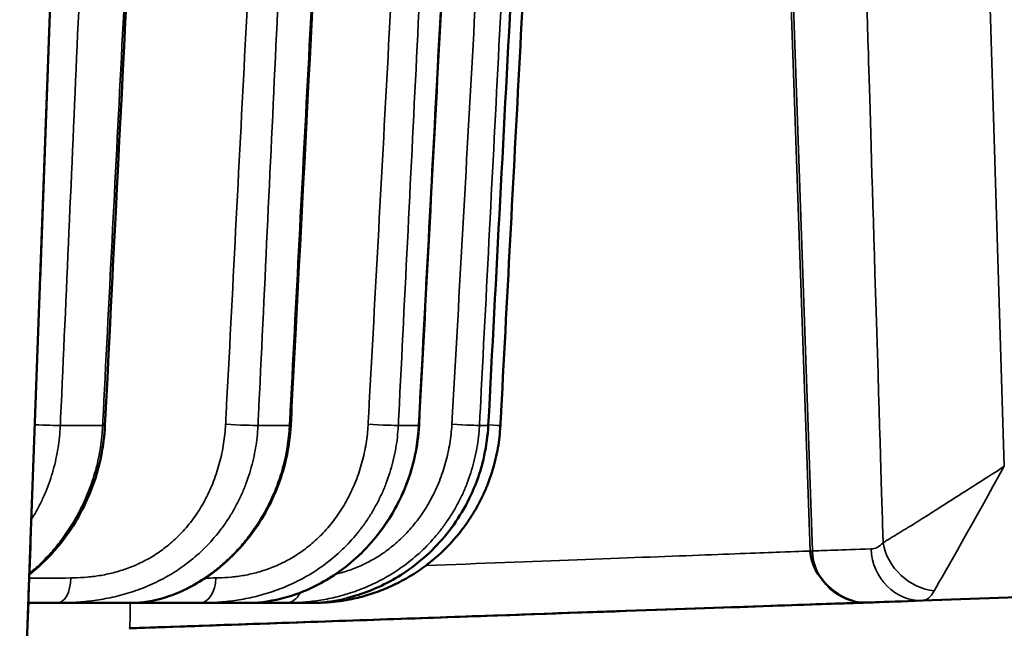
# Model space of a CAD drawing. Units: millimetres. Extents: x 125 to 605, y 3 to 384.
# Drawn here: x 169 to 173, y 235 to 237 of the extents above; entities that cross this region are included whole.
import ezdxf

# ---------------------------------------------------------------- set-up
doc = ezdxf.new("R2010")
doc.units = ezdxf.units.MM
doc.layers.add('MD_Stretta visibile', color=7, linetype='Continuous', lineweight=35)
doc.layers.add('MD_Visibile', color=7, linetype='Continuous', lineweight=50)

# ---------------------------------------------------------------- blocks, each defined once
blk = doc.blocks.new('Front')
at = {"layer": 'MD_Stretta visibile', "extrusion": (0, 1, 0)}
for p, q in [((171.7253, 242.8423), (172.0009, 234.9011)), ((172.0091, 234.9013), (171.7335, 242.8423)), ((172.7266, 235.218), (172.4937, 242.8423)), ((172.221, 236.667), (172.2211, 236.667)), ((169.1974, 235.3705), (169.3557, 235.3705)), ((169.9363, 235.3705), (170.0541, 235.3705)), ((170.461, 235.3705), (170.5367, 235.3705)), ((170.7644, 235.3705), (170.797, 235.3705)), ((172.0009, 234.9011), (172.0091, 234.9014)), ((169.5204, 234.8688), (169.5204, 234.8687)), ((169.8912, 234.8113), (169.8912, 234.8113))]:
    blk.add_line(p, q, dxfattribs=at)
at = {"layer": 'MD_Stretta visibile', "extrusion": (1.22465e-16, 7.70372e-34, -1)}
blk.add_ellipse((169.107, 235.3757), major_axis=(-0.0999, 0.0045), ratio=0.027784, start_param=3.580515, end_param=4.761998, dxfattribs=at)
at = {"layer": 'MD_Stretta visibile'}
for centre, major_axis, ratio, start_param, end_param in [((169.8417, 235.3757), (-0.0999, 0.0048), 0.022499, 1.305504, 2.816824), ((170.3633, 235.3757), (-0.0999, 0.005), 0.016921, 1.41963, 2.93095), ((170.665, 235.3757), (-0.0999, 0.0052), 0.011123, 1.533733, 3.045054), ((169.2644, 235.3757), (-0.0999, 0.005), 0.015646, 2.724733, 3.141593), ((169.9588, 235.3757), (-0.0999, 0.0052), 0.009809, 2.838833, 3.141593), ((170.4386, 235.3757), (-0.0999, 0.0053), 0.003844, 2.95292, 3.141593), ((172.7266, 235.2268), (0.2837, 0.5103), 0.007259, 3.521457, 4.699183), ((172.4581, 234.9381), (-0.1431, 0.1397), 0.868541, 0.881204, 2.308591), ((172.4155, 234.9157), (-0.0069, 0.1999), 0.936091, 1.573251, 3.141773), ((169.5857, 234.8071), (0.7031, 0.0081), 0.004478, 3.911896, 4.193213), ((169.1877, 234.8071), (0, 0.1), 0.492853, 3.141723, 4.644814), ((170.1949, 234.8071), (0.7033, 0.0084), 0.003136, 4.007214, 4.07944), ((170.0411, 234.8071), (0, 0.1), 0.677123, 3.141804, 4.046282)]:
    blk.add_ellipse(centre, major_axis=major_axis, ratio=ratio, start_param=start_param, end_param=end_param, dxfattribs=at)
at = {"layer": 'MD_Stretta visibile', "extrusion": (1.22465e-16, 2.31112e-33, -1)}
blk.add_ellipse((170.7429, 235.3757), major_axis=(-0.0999, 0.0052), ratio=0.00518, start_param=3.124043, end_param=4.134475, dxfattribs=at)
at = {"layer": 'MD_Stretta visibile', "extrusion": (1.22465e-16, 1.54074e-33, -1)}
for centre, major_axis, ratio, start_param, end_param in [((170.6974, 235.3757), (-0.0999, 0.0053), 0.002171, 3.067001, 3.141593), ((172.2078, 234.9084), (-0.007, 0.1999), 0.993937, 3.141568, 4.71137)]:
    blk.add_ellipse(centre, major_axis=major_axis, ratio=ratio, start_param=start_param, end_param=end_param, dxfattribs=at)
at = {"layer": 'MD_Stretta visibile', "extrusion": (1.22465e-16, -1.2326e-32, -1)}
blk.add_ellipse((172.2516, 235.0606), major_axis=(0.0331, 0.1509), ratio=0.51665, start_param=2.478896, end_param=3.017197, dxfattribs=at)
at = {"layer": 'MD_Stretta visibile', "extrusion": (1.22465e-16, 5.3926e-33, -1)}
blk.add_ellipse((175.7747, 235.0329), major_axis=(3.7886, 0.1324), ratio=0.000008, start_param=2.782068, end_param=3.031422, dxfattribs=at)
at = {"layer": 'MD_Stretta visibile', "extrusion": (1.22465e-16, 2.40741e-35, -1)}
blk.add_ellipse((169.7202, 234.8071), major_axis=(0, 0.1), ratio=0.588826, start_param=1.638335, end_param=3.141425, dxfattribs=at)
at = {"layer": 'MD_Stretta visibile', "extrusion": (1.22465e-16, 1.80556e-35, -1)}
blk.add_ellipse((170.1464, 234.8071), major_axis=(0, 0.1), ratio=0.756592, start_param=2.975602, end_param=3.141327, dxfattribs=at)
at = {"layer": 'MD_Stretta visibile'}
for points, knots in [([(172.0337, 242.8423), (172.0413, 242.5918), (172.0509, 242.2734), (172.0625, 241.8871), (172.0821, 241.2379), (172.0932, 240.8668), (172.0961, 240.7738), (172.1051, 240.4749), (172.1216, 239.9331), (172.1456, 239.1484), (172.178, 238.0877), (172.2006, 237.3437), (172.2135, 236.9166), (172.2147, 236.8788), (172.2283, 236.4274), (172.2544, 235.5623), (172.2658, 235.1846), (172.2721, 234.9742), (172.2734, 234.9311)], [0, 0, 0, 0, 0.125, 0.125, 0.125, 0.25, 0.25, 0.25, 0.5, 0.5, 0.5, 0.75, 0.75, 0.75, 0.875, 0.875, 0.875, 1, 1, 1, 1]), ([(169.3218, 238.2071), (169.3215, 238.2), (169.3212, 238.192), (169.3208, 238.1836), (169.3207, 238.1814), (169.3007, 237.7158), (169.2806, 237.2525), (169.2399, 236.3258), (169.2192, 235.8575), (169.1982, 235.3892), (169.1978, 235.3796), (169.1976, 235.375), (169.1974, 235.3705)], [0, 0, 0, 0, 0.018356, 0.018356, 0.025078, 0.025078, 1.416934, 1.416934, 2.808787, 2.823769, 2.823769, 2.837485, 2.837485, 2.837485, 2.837485]), ([(169.3557, 235.3705), (169.356, 235.375), (169.3562, 235.3796), (169.357, 235.3963), (169.3576, 235.4084), (169.3813, 235.8767), (169.4045, 236.3329), (169.4512, 237.2454), (169.4748, 237.7016), (169.4991, 238.1671), (169.4996, 238.1765), (169.5004, 238.192), (169.5008, 238.2), (169.5012, 238.2071)], [0, 0, 0, 0, 0.013715, 0.013715, 0.05005, 0.05005, 1.420543, 1.420543, 2.791037, 2.791037, 2.819128, 2.819128, 2.837485, 2.837485, 2.837485, 2.837485]), ([(169.9609, 238.2056), (169.9609, 238.2051), (169.9607, 238.2043), (169.9606, 238.2023), (169.9605, 238.2002), (169.9601, 238.1952), (169.9598, 238.1891), (169.9362, 237.7237), (169.9125, 237.2583), (169.8886, 236.7929), (169.8649, 236.3308), (169.841, 235.8686), (169.817, 235.4064), (169.8167, 235.4005), (169.8164, 235.3945), (169.8161, 235.3885), (169.8159, 235.3839), (169.8156, 235.3794), (169.8154, 235.3748)], [-0.017456, -0.017456, -0.017456, -0.017456, 0, 0, 0, 0.018356, 0.018356, 0.018356, 1.416934, 1.416934, 1.416934, 2.805775, 2.805775, 2.805775, 2.823769, 2.823769, 2.823769, 2.837485, 2.837485, 2.837485, 2.837485]), ([(170.0696, 238.2071), (170.0693, 238.2), (170.0689, 238.192), (170.0685, 238.1826), (170.0683, 238.1794), (170.0468, 237.7138), (170.0252, 237.2515), (169.9818, 236.3268), (169.9596, 235.8585), (169.9373, 235.3902), (169.9368, 235.3796), (169.9365, 235.375), (169.9363, 235.3705)], [0, 0, 0, 0, 0.018356, 0.018356, 0.02809, 0.02809, 1.416934, 1.416934, 2.805775, 2.823769, 2.823769, 2.837485, 2.837485, 2.837485, 2.837485]), ([(170.0541, 235.3705), (170.0544, 235.375), (170.0546, 235.3796), (170.0555, 235.3974), (170.0562, 235.4107), (170.0805, 235.879), (170.1043, 236.3341), (170.152, 237.2442), (170.1761, 237.6992), (170.2008, 238.1648), (170.2014, 238.1753), (170.2023, 238.192), (170.2027, 238.2), (170.203, 238.2071)], [0, 0, 0, 0, 0.013715, 0.013715, 0.053561, 0.053561, 1.420543, 1.420543, 2.787526, 2.787526, 2.819128, 2.819128, 2.837485, 2.837485, 2.837485, 2.837485]), ([(170.5009, 238.2056), (170.5009, 238.2051), (170.5008, 238.2043), (170.5006, 238.2023), (170.5005, 238.2002), (170.5002, 238.1952), (170.4998, 238.1891), (170.4995, 238.1839), (170.4993, 238.1787), (170.499, 238.1734), (170.4744, 237.7133), (170.4497, 237.2531), (170.4249, 236.7929), (170.4001, 236.3327), (170.3752, 235.8726), (170.3502, 235.4124), (170.3498, 235.4044), (170.3494, 235.3964), (170.3489, 235.3885), (170.3487, 235.3839), (170.3484, 235.3794), (170.3482, 235.3748)], [-0.017456, -0.017456, -0.017456, -0.017456, 0, 0, 0, 0.018356, 0.018356, 0.018356, 0.034037, 0.034037, 0.034037, 1.416934, 1.416934, 1.416934, 2.799829, 2.799829, 2.799829, 2.823769, 2.823769, 2.823769, 2.837485, 2.837485, 2.837485, 2.837485]), ([(170.6014, 238.2071), (170.601, 238.2), (170.6006, 238.192), (170.6, 238.1806), (170.5998, 238.1754), (170.577, 237.7098), (170.5543, 237.2495), (170.5087, 236.3288), (170.4858, 235.8684), (170.4624, 235.4001), (170.462, 235.3921), (170.4614, 235.3796), (170.4612, 235.375), (170.461, 235.3705)], [0, 0, 0, 0, 0.018356, 0.018356, 0.034037, 0.034037, 1.416934, 1.416934, 2.799829, 2.799829, 2.823769, 2.823769, 2.837485, 2.837485, 2.837485, 2.837485]), ([(170.5367, 235.3705), (170.5369, 235.375), (170.5371, 235.3796), (170.5382, 235.3993), (170.539, 235.4145), (170.5636, 235.8828), (170.5876, 236.336), (170.6356, 237.2423), (170.6598, 237.6955), (170.6846, 238.1611), (170.6853, 238.1734), (170.6863, 238.192), (170.6867, 238.2), (170.6871, 238.2071)], [0, 0, 0, 0, 0.013715, 0.013715, 0.059198, 0.059198, 1.420543, 1.420543, 2.78189, 2.78189, 2.819128, 2.819128, 2.837485, 2.837485, 2.837485, 2.837485]), ([(170.8193, 238.2056), (170.8193, 238.2051), (170.8191, 238.2043), (170.819, 238.2023), (170.8189, 238.2002), (170.8185, 238.1952), (170.8182, 238.1891), (170.8177, 238.181), (170.8172, 238.1729), (170.8168, 238.1648), (170.7914, 237.7075), (170.7659, 237.2502), (170.7404, 236.7929), (170.715, 236.3356), (170.6894, 235.8783), (170.6638, 235.421), (170.6632, 235.4102), (170.6626, 235.3993), (170.662, 235.3885), (170.6618, 235.3839), (170.6615, 235.3794), (170.6612, 235.3748)], [-0.017456, -0.017456, -0.017456, -0.017456, 0, 0, 0, 0.018356, 0.018356, 0.018356, 0.042711, 0.042711, 0.042711, 1.416934, 1.416934, 1.416934, 2.791155, 2.791155, 2.791155, 2.823769, 2.823769, 2.823769, 2.837485, 2.837485, 2.837485, 2.837485]), ([(170.9101, 238.2071), (170.9097, 238.2), (170.9093, 238.192), (170.9086, 238.1777), (170.9082, 238.1696), (170.8843, 237.7041), (170.8609, 237.2466), (170.8139, 236.3317), (170.7904, 235.8742), (170.7662, 235.4059), (170.7657, 235.395), (170.7649, 235.3796), (170.7646, 235.375), (170.7644, 235.3705)], [0, 0, 0, 0, 0.018356, 0.018356, 0.042711, 0.042711, 1.416934, 1.416934, 2.791155, 2.791155, 2.823769, 2.823769, 2.837485, 2.837485, 2.837485, 2.837485]), ([(170.797, 235.3705), (170.7973, 235.375), (170.7975, 235.3796), (170.7987, 235.4018), (170.7996, 235.4195), (170.8243, 235.8878), (170.8481, 236.3385), (170.8958, 237.2398), (170.9196, 237.6905), (170.9443, 238.156), (170.9451, 238.1709), (170.9462, 238.192), (170.9466, 238.2), (170.947, 238.2071)], [0, 0, 0, 0, 0.013715, 0.013715, 0.066734, 0.066734, 1.420543, 1.420543, 2.774353, 2.774353, 2.819128, 2.819128, 2.837485, 2.837485, 2.837485, 2.837485]), ([(169.8154, 235.3748), (169.8152, 235.3711), (169.815, 235.3675), (169.814, 235.3522), (169.8129, 235.3406), (169.8102, 235.3175), (169.8085, 235.306), (169.8046, 235.2824), (169.8022, 235.2703), (169.7969, 235.2464), (169.7939, 235.2345), (169.7873, 235.211), (169.7837, 235.1993), (169.7759, 235.1763), (169.7717, 235.1649), (169.7627, 235.1424), (169.7578, 235.1314), (169.7476, 235.1096), (169.7422, 235.0989), (169.7307, 235.0779), (169.7247, 235.0676), (169.7122, 235.0474), (169.7056, 235.0375), (169.6856, 235.0095), (169.6715, 234.9919), (169.6412, 234.9589), (169.6252, 234.9435), (169.6083, 234.9291), (169.6007, 234.9226), (169.5929, 234.9163), (169.5769, 234.9043), (169.5687, 234.8985), (169.5522, 234.8874), (169.5438, 234.8822), (169.5269, 234.8722), (169.5182, 234.8674), (169.5009, 234.8585), (169.4921, 234.8543), (169.4745, 234.8464), (169.4655, 234.8428), (169.4477, 234.8359), (169.4387, 234.8328), (169.4207, 234.827), (169.4117, 234.8243), (169.385, 234.8171), (169.3673, 234.8132), (169.3322, 234.8071), (169.3148, 234.8049), (169.2806, 234.8018), (169.2637, 234.8009), (169.2438, 234.8004), (169.2403, 234.8004), (169.2369, 234.8003)], [0, 0, 0, 0, 0.011897, 0.011897, 0.049848, 0.049848, 0.087788, 0.087788, 0.127923, 0.127923, 0.16801, 0.16801, 0.208033, 0.208033, 0.247974, 0.247974, 0.287804, 0.287804, 0.327519, 0.327519, 0.3671, 0.3671, 0.406534, 0.406534, 0.481905, 0.481905, 0.556566, 0.556566, 0.556566, 0.590322, 0.590322, 0.624077, 0.624077, 0.657482, 0.657482, 0.690887, 0.690887, 0.723944, 0.723944, 0.757001, 0.757001, 0.789717, 0.789717, 0.822433, 0.822433, 0.886276, 0.886276, 0.949563, 0.949563, 1.012421, 1.012421, 1.025614, 1.025614, 1.025614, 1.025614]), ([(170.3482, 235.3748), (170.348, 235.3711), (170.3478, 235.3675), (170.3467, 235.3522), (170.3456, 235.3406), (170.3428, 235.3175), (170.3411, 235.306), (170.337, 235.2824), (170.3346, 235.2703), (170.3291, 235.2464), (170.326, 235.2345), (170.3193, 235.211), (170.3156, 235.1993), (170.3076, 235.1763), (170.3032, 235.1649), (170.294, 235.1424), (170.2891, 235.1314), (170.2786, 235.1096), (170.2731, 235.0989), (170.2614, 235.0779), (170.2553, 235.0676), (170.2426, 235.0474), (170.2359, 235.0375), (170.2157, 235.0095), (170.2014, 234.9919), (170.171, 234.9589), (170.1549, 234.9435), (170.138, 234.9291), (170.1304, 234.9226), (170.1226, 234.9163), (170.1067, 234.9043), (170.0986, 234.8985), (170.0822, 234.8874), (170.0739, 234.8822), (170.0572, 234.8722), (170.0487, 234.8674), (170.0316, 234.8585), (170.023, 234.8543), (170.0057, 234.8464), (169.997, 234.8428), (169.9796, 234.8359), (169.9709, 234.8328), (169.9535, 234.827), (169.9448, 234.8243), (169.919, 234.8171), (169.902, 234.8132), (169.8685, 234.8071), (169.852, 234.8049), (169.8197, 234.8018), (169.8039, 234.8009), (169.7853, 234.8004), (169.7821, 234.8004), (169.7789, 234.8003)], [0, 0, 0, 0, 0.011897, 0.011897, 0.049848, 0.049848, 0.087788, 0.087788, 0.127923, 0.127923, 0.16801, 0.16801, 0.208033, 0.208033, 0.247974, 0.247974, 0.287804, 0.287804, 0.327519, 0.327519, 0.3671, 0.3671, 0.406534, 0.406534, 0.481905, 0.481905, 0.556566, 0.556566, 0.556566, 0.590322, 0.590322, 0.624077, 0.624077, 0.657482, 0.657482, 0.690887, 0.690887, 0.723944, 0.723944, 0.757001, 0.757001, 0.789717, 0.789717, 0.822433, 0.822433, 0.886276, 0.886276, 0.949563, 0.949563, 1.012421, 1.012421, 1.025614, 1.025614, 1.025614, 1.025614]), ([(170.6612, 235.3748), (170.661, 235.3711), (170.6608, 235.3675), (170.6597, 235.3522), (170.6586, 235.3406), (170.6557, 235.3175), (170.654, 235.306), (170.6499, 235.2824), (170.6474, 235.2703), (170.6418, 235.2464), (170.6387, 235.2345), (170.6319, 235.211), (170.6281, 235.1993), (170.62, 235.1763), (170.6157, 235.1649), (170.6063, 235.1424), (170.6013, 235.1314), (170.5908, 235.1096), (170.5853, 235.0989), (170.5736, 235.0779), (170.5674, 235.0676), (170.5546, 235.0474), (170.548, 235.0375), (170.5278, 235.0095), (170.5135, 234.9919), (170.4833, 234.9589), (170.4674, 234.9435), (170.4508, 234.9291), (170.4432, 234.9226), (170.4356, 234.9163), (170.42, 234.9043), (170.412, 234.8985), (170.396, 234.8874), (170.3879, 234.8822), (170.3716, 234.8722), (170.3633, 234.8674), (170.3468, 234.8585), (170.3385, 234.8543), (170.3218, 234.8464), (170.3134, 234.8428), (170.2967, 234.8359), (170.2883, 234.8328), (170.2717, 234.827), (170.2634, 234.8243), (170.2452, 234.8189), (170.2354, 234.8164), (170.2257, 234.8141)], [0, 0, 0, 0, 0.0118965, 0.0118965, 0.0498477, 0.0498477, 0.087788, 0.087788, 0.1279225, 0.1279225, 0.1680102, 0.1680102, 0.208033, 0.208033, 0.2479743, 0.2479743, 0.287804, 0.287804, 0.327519, 0.327519, 0.3671001, 0.3671001, 0.4065343, 0.4065343, 0.4819048, 0.4819048, 0.5565661, 0.5565661, 0.5565661, 0.5903216, 0.5903216, 0.6240771, 0.6240771, 0.6574822, 0.6574822, 0.6908872, 0.6908872, 0.7239443, 0.7239443, 0.7570014, 0.7570014, 0.7897171, 0.7897171, 0.8224329, 0.8224329, 0.8613177, 0.8613177, 0.8613177, 0.8613177]), ([(169.0818, 234.8182), (169.0951, 234.829), (169.1084, 234.8406), (169.1214, 234.8529), (169.1372, 234.868), (169.1527, 234.8841), (169.1826, 234.9183), (169.1971, 234.9365), (169.2246, 234.9747), (169.2376, 234.9947), (169.2621, 235.0363), (169.2734, 235.0578), (169.2893, 235.0919), (169.2945, 235.104), (169.3044, 235.1284), (169.3091, 235.1407), (169.3178, 235.1658), (169.3218, 235.1784), (169.3293, 235.204), (169.3327, 235.2168), (169.3388, 235.2428), (169.3416, 235.2559), (169.3464, 235.2822), (169.3485, 235.2955), (169.3519, 235.3221), (169.3533, 235.3354), (169.3545, 235.3511), (169.3547, 235.3534), (169.3552, 235.3606), (169.3555, 235.3656), (169.3557, 235.3705)], [0.4141279, 0.4141279, 0.4141279, 0.4141279, 0.4697409, 0.4697409, 0.4697409, 0.5375781, 0.5375781, 0.6060103, 0.6060103, 0.6749989, 0.6749989, 0.7444219, 0.7444219, 0.7816165, 0.7816165, 0.8188957, 0.8188957, 0.8562466, 0.8562466, 0.8936542, 0.8936542, 0.9311073, 0.9311073, 0.9685886, 0.9685886, 1.0060835, 1.0060835, 1.0125526, 1.0125526, 1.0262996, 1.0262996, 1.0262996, 1.0262996]), ([(169.1974, 235.3705), (169.1972, 235.3662), (169.1969, 235.362), (169.1958, 235.3442), (169.1946, 235.3306), (169.1915, 235.3037), (169.1895, 235.2902), (169.1848, 235.2627), (169.182, 235.2487), (169.1755, 235.2208), (169.1718, 235.207), (169.1637, 235.1796), (169.1593, 235.166), (169.1496, 235.1392), (169.1444, 235.126), (169.1331, 235.0999), (169.1271, 235.087), (169.1142, 235.0617), (169.1074, 235.0493), (169.0966, 235.031), (169.0929, 235.0249), (169.0891, 235.0189)], [0, 0, 0, 0, 0.0118965, 0.0118965, 0.0498477, 0.0498477, 0.087788, 0.087788, 0.1279225, 0.1279225, 0.1680102, 0.1680102, 0.208033, 0.208033, 0.2479743, 0.2479743, 0.287804, 0.287804, 0.327519, 0.327519, 0.3474824, 0.3474824, 0.3474824, 0.3474824]), ([(169.9363, 235.3705), (169.9361, 235.3662), (169.9359, 235.362), (169.9347, 235.3442), (169.9334, 235.3306), (169.9301, 235.3037), (169.9281, 235.2902), (169.9232, 235.2627), (169.9202, 235.2487), (169.9134, 235.2208), (169.9096, 235.207), (169.9012, 235.1796), (169.8966, 235.166), (169.8865, 235.1392), (169.881, 235.126), (169.8693, 235.0999), (169.8631, 235.087), (169.8498, 235.0617), (169.8427, 235.0493), (169.8279, 235.0249), (169.8201, 235.013), (169.8037, 234.9896), (169.7951, 234.9782), (169.7691, 234.9457), (169.7506, 234.9255), (169.7112, 234.8873), (169.6903, 234.8695), (169.6683, 234.8529), (169.6583, 234.8454), (169.6481, 234.8382), (169.6273, 234.8243), (169.6166, 234.8177), (169.5951, 234.805), (169.5842, 234.799), (169.5621, 234.7876), (169.5509, 234.7821), (169.5283, 234.7719), (169.5169, 234.7671), (169.494, 234.7582), (169.4824, 234.754), (169.4592, 234.7462), (169.4476, 234.7427), (169.4243, 234.7361), (169.4126, 234.7331), (169.3781, 234.725), (169.3552, 234.7207), (169.3099, 234.714), (169.2876, 234.7116), (169.2436, 234.7083), (169.222, 234.7074), (169.1965, 234.7071), (169.1921, 234.7071), (169.1877, 234.7071)], [0, 0, 0, 0, 0.011897, 0.011897, 0.049848, 0.049848, 0.087788, 0.087788, 0.127923, 0.127923, 0.16801, 0.16801, 0.208033, 0.208033, 0.247974, 0.247974, 0.287804, 0.287804, 0.327519, 0.327519, 0.3671, 0.3671, 0.406534, 0.406534, 0.481905, 0.481905, 0.556566, 0.556566, 0.556566, 0.590322, 0.590322, 0.624077, 0.624077, 0.657482, 0.657482, 0.690887, 0.690887, 0.723944, 0.723944, 0.757001, 0.757001, 0.789717, 0.789717, 0.822433, 0.822433, 0.886276, 0.886276, 0.949563, 0.949563, 1.012421, 1.012421, 1.025614, 1.025614, 1.025614, 1.025614]), ([(169.4637, 234.7071), (169.4661, 234.7071), (169.4686, 234.7071), (169.4762, 234.7073), (169.4815, 234.7075), (169.4997, 234.7088), (169.5133, 234.7104), (169.5423, 234.7154), (169.5577, 234.7188), (169.5816, 234.7256), (169.5898, 234.7281), (169.6065, 234.7337), (169.615, 234.7369), (169.6382, 234.746), (169.6531, 234.7527), (169.6834, 234.7678), (169.6987, 234.7763), (169.7294, 234.7951), (169.7448, 234.8054), (169.7753, 234.8278), (169.7904, 234.84), (169.8052, 234.8529), (169.8224, 234.868), (169.839, 234.8841), (169.8712, 234.9183), (169.8866, 234.9365), (169.9159, 234.9747), (169.9298, 234.9947), (169.9557, 235.0363), (169.9677, 235.0578), (169.9844, 235.0919), (169.9899, 235.104), (170.0004, 235.1284), (170.0053, 235.1407), (170.0144, 235.1658), (170.0187, 235.1784), (170.0265, 235.204), (170.0301, 235.2168), (170.0365, 235.2428), (170.0394, 235.2559), (170.0444, 235.2822), (170.0466, 235.2955), (170.0502, 235.3221), (170.0516, 235.3354), (170.0529, 235.3511), (170.0531, 235.3534), (170.0536, 235.3606), (170.0539, 235.3656), (170.0541, 235.3705)], [0, 0, 0, 0, 0.013667, 0.013667, 0.041522, 0.041522, 0.106866, 0.106866, 0.172693, 0.172693, 0.20583, 0.20583, 0.239133, 0.239133, 0.295999, 0.295999, 0.353386, 0.353386, 0.411302, 0.411302, 0.469741, 0.469741, 0.469741, 0.537578, 0.537578, 0.60601, 0.60601, 0.674999, 0.674999, 0.744422, 0.744422, 0.781617, 0.781617, 0.818896, 0.818896, 0.856247, 0.856247, 0.893654, 0.893654, 0.931107, 0.931107, 0.968589, 0.968589, 1.006084, 1.006084, 1.012553, 1.012553, 1.0263, 1.0263, 1.0263, 1.0263]), ([(170.461, 235.3705), (170.4607, 235.3662), (170.4605, 235.362), (170.4593, 235.3442), (170.458, 235.3306), (170.4545, 235.3037), (170.4525, 235.2902), (170.4474, 235.2627), (170.4443, 235.2487), (170.4373, 235.2208), (170.4334, 235.207), (170.4248, 235.1796), (170.42, 235.166), (170.4097, 235.1392), (170.4041, 235.126), (170.3921, 235.0999), (170.3857, 235.087), (170.3721, 235.0617), (170.3649, 235.0493), (170.3498, 235.0249), (170.3418, 235.013), (170.3251, 234.9896), (170.3164, 234.9782), (170.29, 234.9457), (170.2713, 234.9255), (170.2315, 234.8873), (170.2105, 234.8695), (170.1884, 234.8529), (170.1784, 234.8454), (170.1682, 234.8382), (170.1474, 234.8243), (170.1368, 234.8177), (170.1153, 234.805), (170.1045, 234.799), (170.0826, 234.7876), (170.0714, 234.7821), (170.0491, 234.7719), (170.0379, 234.7671), (170.0153, 234.7582), (170.0039, 234.754), (169.9812, 234.7462), (169.9698, 234.7427), (169.947, 234.7361), (169.9356, 234.7331), (169.9021, 234.725), (169.8799, 234.7207), (169.8363, 234.714), (169.8149, 234.7116), (169.773, 234.7083), (169.7525, 234.7074), (169.7284, 234.7071), (169.7243, 234.7071), (169.7201, 234.7071)], [0, 0, 0, 0, 0.011897, 0.011897, 0.049848, 0.049848, 0.087788, 0.087788, 0.127923, 0.127923, 0.16801, 0.16801, 0.208033, 0.208033, 0.247974, 0.247974, 0.287804, 0.287804, 0.327519, 0.327519, 0.3671, 0.3671, 0.406534, 0.406534, 0.481905, 0.481905, 0.556566, 0.556566, 0.556566, 0.590322, 0.590322, 0.624077, 0.624077, 0.657482, 0.657482, 0.690887, 0.690887, 0.723944, 0.723944, 0.757001, 0.757001, 0.789717, 0.789717, 0.822433, 0.822433, 0.886276, 0.886276, 0.949563, 0.949563, 1.012421, 1.012421, 1.025614, 1.025614, 1.025614, 1.025614]), ([(169.8975, 234.7071), (169.9004, 234.7071), (169.9034, 234.7071), (169.9125, 234.7073), (169.9187, 234.7075), (169.9401, 234.7088), (169.9559, 234.7104), (169.9892, 234.7154), (170.0065, 234.7188), (170.0334, 234.7256), (170.0426, 234.7281), (170.0611, 234.7337), (170.0705, 234.7369), (170.0962, 234.746), (170.1125, 234.7527), (170.1456, 234.7678), (170.1622, 234.7763), (170.1954, 234.7951), (170.2119, 234.8054), (170.2446, 234.8278), (170.2607, 234.84), (170.2764, 234.8529), (170.2947, 234.868), (170.3123, 234.8841), (170.3462, 234.9183), (170.3624, 234.9365), (170.3932, 234.9747), (170.4077, 234.9947), (170.4347, 235.0363), (170.4472, 235.0578), (170.4646, 235.0919), (170.4703, 235.104), (170.4812, 235.1284), (170.4862, 235.1407), (170.4957, 235.1658), (170.5001, 235.1784), (170.5082, 235.204), (170.5119, 235.2168), (170.5185, 235.2428), (170.5215, 235.2559), (170.5267, 235.2822), (170.5289, 235.2955), (170.5326, 235.3221), (170.5341, 235.3354), (170.5354, 235.3511), (170.5356, 235.3534), (170.5361, 235.3606), (170.5364, 235.3656), (170.5367, 235.3705)], [0, 0, 0, 0, 0.013667, 0.013667, 0.041522, 0.041522, 0.106866, 0.106866, 0.172693, 0.172693, 0.20583, 0.20583, 0.239133, 0.239133, 0.295999, 0.295999, 0.353386, 0.353386, 0.411302, 0.411302, 0.469741, 0.469741, 0.469741, 0.537578, 0.537578, 0.60601, 0.60601, 0.674999, 0.674999, 0.744422, 0.744422, 0.781617, 0.781617, 0.818896, 0.818896, 0.856247, 0.856247, 0.893654, 0.893654, 0.931107, 0.931107, 0.968589, 0.968589, 1.006084, 1.006084, 1.012553, 1.012553, 1.0263, 1.0263, 1.0263, 1.0263]), ([(170.7644, 235.3705), (170.7642, 235.3662), (170.7639, 235.362), (170.7627, 235.3442), (170.7613, 235.3306), (170.7579, 235.3037), (170.7557, 235.2902), (170.7505, 235.2627), (170.7474, 235.2487), (170.7404, 235.2208), (170.7364, 235.207), (170.7276, 235.1796), (170.7228, 235.166), (170.7123, 235.1392), (170.7067, 235.126), (170.6946, 235.0999), (170.6881, 235.087), (170.6744, 235.0617), (170.6672, 235.0493), (170.6519, 235.0249), (170.6439, 235.013), (170.6272, 234.9896), (170.6185, 234.9782), (170.592, 234.9457), (170.5733, 234.9255), (170.5337, 234.8873), (170.5128, 234.8695), (170.491, 234.8529), (170.4811, 234.8454), (170.471, 234.8382), (170.4504, 234.8243), (170.44, 234.8177), (170.4189, 234.805), (170.4083, 234.799), (170.3868, 234.7876), (170.3759, 234.7821), (170.3541, 234.7719), (170.3432, 234.7671), (170.3212, 234.7582), (170.3102, 234.754), (170.2882, 234.7462), (170.2772, 234.7427), (170.2553, 234.7361), (170.2443, 234.7331), (170.2121, 234.725), (170.191, 234.7207), (170.1496, 234.714), (170.1294, 234.7116), (170.0901, 234.7083), (170.071, 234.7074), (170.0487, 234.7071), (170.0449, 234.7071), (170.0411, 234.7071)], [0, 0, 0, 0, 0.011897, 0.011897, 0.049848, 0.049848, 0.087788, 0.087788, 0.127923, 0.127923, 0.16801, 0.16801, 0.208033, 0.208033, 0.247974, 0.247974, 0.287804, 0.287804, 0.327519, 0.327519, 0.3671, 0.3671, 0.406534, 0.406534, 0.481905, 0.481905, 0.556566, 0.556566, 0.556566, 0.590322, 0.590322, 0.624077, 0.624077, 0.657482, 0.657482, 0.690887, 0.690887, 0.723944, 0.723944, 0.757001, 0.757001, 0.789717, 0.789717, 0.822433, 0.822433, 0.886276, 0.886276, 0.949563, 0.949563, 1.012421, 1.012421, 1.025614, 1.025614, 1.025614, 1.025614]), ([(170.1175, 234.7071), (170.1209, 234.7071), (170.1243, 234.7071), (170.1347, 234.7073), (170.1418, 234.7075), (170.1661, 234.7088), (170.1839, 234.7104), (170.2209, 234.7154), (170.2401, 234.7188), (170.2696, 234.7256), (170.2796, 234.7281), (170.2998, 234.7337), (170.31, 234.7369), (170.3377, 234.746), (170.3553, 234.7527), (170.3907, 234.7678), (170.4084, 234.7763), (170.4436, 234.7951), (170.4611, 234.8054), (170.4955, 234.8278), (170.5125, 234.84), (170.5289, 234.8529), (170.548, 234.868), (170.5663, 234.8841), (170.6016, 234.9183), (170.6184, 234.9365), (170.6502, 234.9747), (170.6651, 234.9947), (170.6929, 235.0363), (170.7057, 235.0578), (170.7236, 235.0919), (170.7294, 235.104), (170.7405, 235.1284), (170.7457, 235.1407), (170.7554, 235.1658), (170.7599, 235.1784), (170.7681, 235.204), (170.7718, 235.2168), (170.7786, 235.2428), (170.7816, 235.2559), (170.7869, 235.2822), (170.7892, 235.2955), (170.7929, 235.3221), (170.7944, 235.3354), (170.7957, 235.3511), (170.7959, 235.3534), (170.7965, 235.3606), (170.7968, 235.3656), (170.797, 235.3705)], [0, 0, 0, 0, 0.013667, 0.013667, 0.041522, 0.041522, 0.106866, 0.106866, 0.172693, 0.172693, 0.20583, 0.20583, 0.239133, 0.239133, 0.295999, 0.295999, 0.353386, 0.353386, 0.411302, 0.411302, 0.469741, 0.469741, 0.469741, 0.537578, 0.537578, 0.60601, 0.60601, 0.674999, 0.674999, 0.744422, 0.744422, 0.781617, 0.781617, 0.818896, 0.818896, 0.856247, 0.856247, 0.893654, 0.893654, 0.931107, 0.931107, 0.968589, 0.968589, 1.006084, 1.006084, 1.012553, 1.012553, 1.0263, 1.0263, 1.0263, 1.0263]), ([(172.2734, 234.9311), (172.2773, 234.9337), (172.2816, 234.9366), (172.2866, 234.9398), (172.2951, 234.9453), (172.3054, 234.9518), (172.318, 234.9596), (172.3266, 234.9649), (172.3362, 234.9708), (172.347, 234.9774), (172.3484, 234.9782), (172.3523, 234.9805), (172.3589, 234.9844), (172.369, 234.9904), (172.3855, 235.0004), (172.4102, 235.0159), (172.4204, 235.0223), (172.4321, 235.0296), (172.4452, 235.0381), (172.4541, 235.0438), (172.4631, 235.0495), (172.4722, 235.0553), (172.4963, 235.0707), (172.5209, 235.0864), (172.5457, 235.1021), (172.574, 235.1201), (172.6025, 235.1382), (172.6307, 235.1561), (172.6634, 235.1769), (172.6955, 235.1975), (172.7266, 235.218)], [-1, -1, -1, -1, -0.935921, -0.935921, -0.935921, -0.825493, -0.825493, -0.825493, -0.75, -0.75, -0.75, -0.671015, -0.671015, -0.671015, -0.550053, -0.550053, -0.550053, -0.5, -0.5, -0.5, -0.45109, -0.45109, -0.45109, -0.32139, -0.32139, -0.32139, -0.17276, -0.17276, -0.17276, 0, 0, 0, 0]), ([(172.0009, 234.9011), (171.9817, 234.9004), (171.9443, 234.899), (171.8892, 234.8969), (171.8169, 234.8942), (171.7143, 234.8903), (171.5852, 234.8854), (171.4573, 234.8806), (171.3034, 234.8748), (171.1293, 234.8682), (170.958, 234.8617), (170.7672, 234.8545), (170.564, 234.8469)], [0, 0, 0, 0, 0.1412037, 0.1412037, 0.1412037, 0.3266961, 0.3266961, 0.3266961, 0.5106538, 0.5106538, 0.5106538, 0.6917607, 0.6917607, 0.6917607, 0.6917607]), ([(172.4224, 234.7158), (172.4268, 234.716), (172.4311, 234.7173), (172.4356, 234.7197), (172.4453, 234.725), (172.4551, 234.7359), (172.4645, 234.7521)], [0, 0, 0, 0, 0.311422, 0.311422, 0.311422, 1, 1, 1, 1])]:
    blk.add_open_spline(points, degree=3, knots=knots, dxfattribs=at)
for points in [[(169.281, 234.802), (169.281, 234.802), (169.281, 234.802), (169.281, 234.802)], [(169.8202, 234.802), (169.8202, 234.802), (169.8201, 234.802), (169.8201, 234.802)], [(169.455, 234.6122), (169.4576, 234.6123), (169.4589, 234.6554), (169.4586, 234.711)]]:
    blk.add_open_spline(points, degree=3, dxfattribs=at)
at = {"layer": 'MD_Visibile', "extrusion": (0, 1, 0)}
for p, q in [((169.0875, 234.975), (169.4387, 244.6698)), ((169.4089, 243.8448), (169.1215, 235.9135)), ((169.1215, 235.9135), (169.1215, 235.9135)), ((169.0455, 233.8156), (169.0875, 234.975)), ((172.2065, 234.7082), (172.2147, 234.7085)), ((172.7755, 234.7281), (172.4224, 234.7158)), ((169.0778, 234.7071), (169.1877, 234.7071)), ((169.1877, 234.7071), (169.4637, 234.7071)), ((169.4637, 234.7071), (169.7201, 234.7071)), ((169.7201, 234.7071), (169.8975, 234.7071)), ((169.8975, 234.7071), (170.0411, 234.7071)), ((170.0411, 234.7071), (170.1175, 234.7071)), ((170.1175, 234.7071), (170.1463, 234.7071)), ((171.0948, 234.6694), (172.1524, 234.7063))]:
    blk.add_line(p, q, dxfattribs=at)
at = {"layer": 'MD_Visibile'}
for centre, major_axis, ratio, start_param, end_param in [((-596.1803, 266.0578), (-657.1606, 395.1584), 0.994829, 3.643339, 3.644568), ((175.7817, 234.8332), (3.5887, 0.1254), 0.000008, 3.311579, 3.501111)]:
    blk.add_ellipse(centre, major_axis=major_axis, ratio=ratio, start_param=start_param, end_param=end_param, dxfattribs=at)
at = {"layer": 'MD_Visibile', "extrusion": (1.22465e-16, -2.31112e-33, -1)}
blk.add_ellipse((175.7829, 234.8332), major_axis=(3.5899, 0.1255), ratio=0.000008, start_param=2.971594, end_param=3.031391, dxfattribs=at)
at = {"layer": 'MD_Visibile'}
for points in [[(169.5097, 238.2066), (169.4591, 237.2613), (169.4119, 236.316), (169.3643, 235.3707)], [(172.0009, 234.9011), (172.0042, 234.8069), (172.1128, 234.705), (172.2064, 234.7082)], [(172.2064, 234.7082), (172.1947, 234.7078), (172.1766, 234.7072), (172.1524, 234.7063)], [(172.2064, 234.7082), (172.2065, 234.7082), (172.2065, 234.7082), (172.2065, 234.7082)]]:
    blk.add_open_spline(points, degree=3, dxfattribs=at)
for points, knots in [([(170.2076, 238.2068), (170.1631, 237.3828), (170.1204, 236.5588), (170.0713, 235.6134), (170.065, 235.492), (170.0587, 235.3705)], [0, 0, 0, 0, 0.2475485, 0.2475485, 0.2840262, 0.2840262, 0.2840262, 0.2840262]), ([(170.6888, 238.207), (170.6636, 237.7374), (170.6388, 237.2678), (170.5886, 236.3223), (170.5635, 235.8464), (170.5384, 235.3705)], [0, 0, 0, 0, 0.1410831, 0.1410831, 0.2840519, 0.2840519, 0.2840519, 0.2840519]), ([(170.9473, 238.2071), (170.9268, 237.822), (170.9065, 237.4369), (170.8564, 236.4914), (170.8268, 235.9309), (170.7973, 235.3704)], [0, 0, 0, 0, 0.1156925, 0.1156925, 0.2840636, 0.2840636, 0.2840636, 0.2840636]), ([(170.9918, 238.2071), (170.9914, 238.2), (170.991, 238.192), (170.9901, 238.175), (170.9895, 238.1642), (170.965, 237.6986), (170.9411, 237.2439), (170.8933, 236.3344), (170.8695, 235.8796), (170.8449, 235.4113), (170.8442, 235.3977), (170.8432, 235.3796), (170.843, 235.375), (170.8427, 235.3705)], [0, 0, 0, 0, 0.018356, 0.018356, 0.05087, 0.05087, 1.416934, 1.416934, 2.782996, 2.782996, 2.823769, 2.823769, 2.837485, 2.837485, 2.837485, 2.837485]), ([(169.3643, 235.3707), (169.3605, 235.2944), (169.3449, 235.2177), (169.2935, 235.0758), (169.257, 235.0086), (169.1745, 234.8972), (169.1283, 234.8502), (169.0816, 234.8136)], [0, 0, 0, 0, 0.0229284, 0.0229284, 0.04581224, 0.04581224, 0.06702771, 0.06702771, 0.06702771, 0.06702771]), ([(170.0587, 235.3705), (170.0547, 235.2945), (170.0387, 235.2182), (169.9853, 235.0768), (169.9473, 235.0098), (169.8584, 234.8962), (169.8067, 234.8475), (169.705, 234.7756), (169.654, 234.7498), (169.561, 234.7172), (169.5179, 234.7093), (169.4749, 234.7072), (169.4692, 234.7071), (169.4637, 234.7071)], [0, 0, 0, 0, 0.0228315, 0.0228315, 0.0456558, 0.0456558, 0.0677509, 0.0677509, 0.0881195, 0.0881195, 0.1078283, 0.1078283, 0.1108925, 0.1108925, 0.1108925, 0.1108925]), ([(170.5384, 235.3705), (170.5344, 235.2948), (170.5181, 235.2187), (170.4634, 235.0778), (170.4243, 235.0109), (170.3318, 234.8974), (170.2776, 234.8486), (170.1689, 234.7764), (170.1135, 234.7504), (170.0113, 234.7177), (169.9632, 234.7098), (169.9131, 234.7073), (169.9052, 234.7071), (169.8975, 234.7071)], [0, 0, 0, 0, 0.0227424, 0.0227424, 0.0455029, 0.0455029, 0.0676089, 0.0676089, 0.0880812, 0.0880812, 0.1077376, 0.1077376, 0.1115404, 0.1115404, 0.1115404, 0.1115404]), ([(170.8427, 235.3705), (170.8425, 235.3662), (170.8422, 235.362), (170.841, 235.3442), (170.8396, 235.3306), (170.8361, 235.3037), (170.834, 235.2902), (170.8288, 235.2627), (170.8257, 235.2487), (170.8186, 235.2208), (170.8146, 235.207), (170.8058, 235.1796), (170.801, 235.166), (170.7906, 235.1392), (170.7849, 235.126), (170.7729, 235.0999), (170.7664, 235.087), (170.7528, 235.0617), (170.7456, 235.0493), (170.7305, 235.0249), (170.7225, 235.013), (170.7059, 234.9896), (170.6973, 234.9782), (170.6711, 234.9457), (170.6527, 234.9255), (170.6137, 234.8873), (170.5933, 234.8695), (170.5719, 234.8529), (170.5623, 234.8454), (170.5524, 234.8382), (170.5324, 234.8243), (170.5223, 234.8177), (170.5018, 234.805), (170.4916, 234.799), (170.4708, 234.7876), (170.4603, 234.7821), (170.4393, 234.7719), (170.4288, 234.7671), (170.4078, 234.7582), (170.3972, 234.754), (170.3763, 234.7462), (170.3658, 234.7427), (170.345, 234.7361), (170.3347, 234.7331), (170.3043, 234.725), (170.2845, 234.7207), (170.2459, 234.714), (170.2271, 234.7116), (170.1909, 234.7083), (170.1735, 234.7074), (170.1533, 234.7071), (170.1498, 234.7071), (170.1463, 234.7071)], [0.000017, 0.000017, 0.000017, 0.000017, 0.011897, 0.011897, 0.049848, 0.049848, 0.087788, 0.087788, 0.127923, 0.127923, 0.16801, 0.16801, 0.208033, 0.208033, 0.247974, 0.247974, 0.287804, 0.287804, 0.327519, 0.327519, 0.3671, 0.3671, 0.406534, 0.406534, 0.481905, 0.481905, 0.556566, 0.556566, 0.556566, 0.590322, 0.590322, 0.624077, 0.624077, 0.657482, 0.657482, 0.690887, 0.690887, 0.723944, 0.723944, 0.757001, 0.757001, 0.789717, 0.789717, 0.822433, 0.822433, 0.886276, 0.886276, 0.949563, 0.949563, 1.012421, 1.012421, 1.025614, 1.025614, 1.025614, 1.025614]), ([(170.7973, 235.3704), (170.7933, 235.2949), (170.7768, 235.2191), (170.7213, 235.0785), (170.6816, 235.0119), (170.5867, 234.8984), (170.5306, 234.8497), (170.4165, 234.7772), (170.3575, 234.751), (170.2903, 234.731), (170.2796, 234.7281), (170.2689, 234.7255)], [0, 0, 0, 0, 0.02268003, 0.02268003, 0.04538909, 0.04538909, 0.06748137, 0.06748137, 0.08803488, 0.08803488, 0.09197542, 0.09197542, 0.09197542, 0.09197542]), ([(172.2064, 234.7082), (172.2064, 234.7082), (172.2064, 234.7082), (172.2064, 234.7082), (172.2064, 234.7082), (172.2048, 234.7082), (172.2031, 234.7081), (172.1918, 234.7077), (172.1789, 234.7073), (172.1523, 234.7063), (172.1402, 234.7059), (172.0504, 234.7028), (171.927, 234.6985), (171.6083, 234.6873), (171.4106, 234.6804), (170.9642, 234.6649), (170.7099, 234.656), (170.1771, 234.6374), (169.892, 234.6274), (169.5581, 234.6158), (169.5065, 234.614), (169.455, 234.6122)], [0, 0, 0, 0, 0.0000166, 0.0000166, 0.0000667, 0.0000667, 0.0043385, 0.0043385, 0.0271419, 0.0271419, 0.0423364, 0.0423364, 0.1284384, 0.1284384, 0.2129244, 0.2129244, 0.297585, 0.297585, 0.3823554, 0.3823554, 0.3978319, 0.3978319, 0.3978319, 0.3978319]), ([(171.0948, 234.6694), (170.8595, 234.6612), (170.5935, 234.6519), (170.0397, 234.6326), (169.7445, 234.6223), (169.455, 234.6122)], [0, 0, 0, 0, 0.0863669, 0.0863669, 0.1733277, 0.1733277, 0.1733277, 0.1733277])]:
    blk.add_open_spline(points, degree=3, knots=knots, dxfattribs=at)

msp = doc.modelspace()

# ---------------------------------------------------------------- block references
at = {"layer": 'MD_Visibile'}
msp.add_blockref('Front', (0, 0), dxfattribs=at)

doc.saveas('drawing.dxf')
